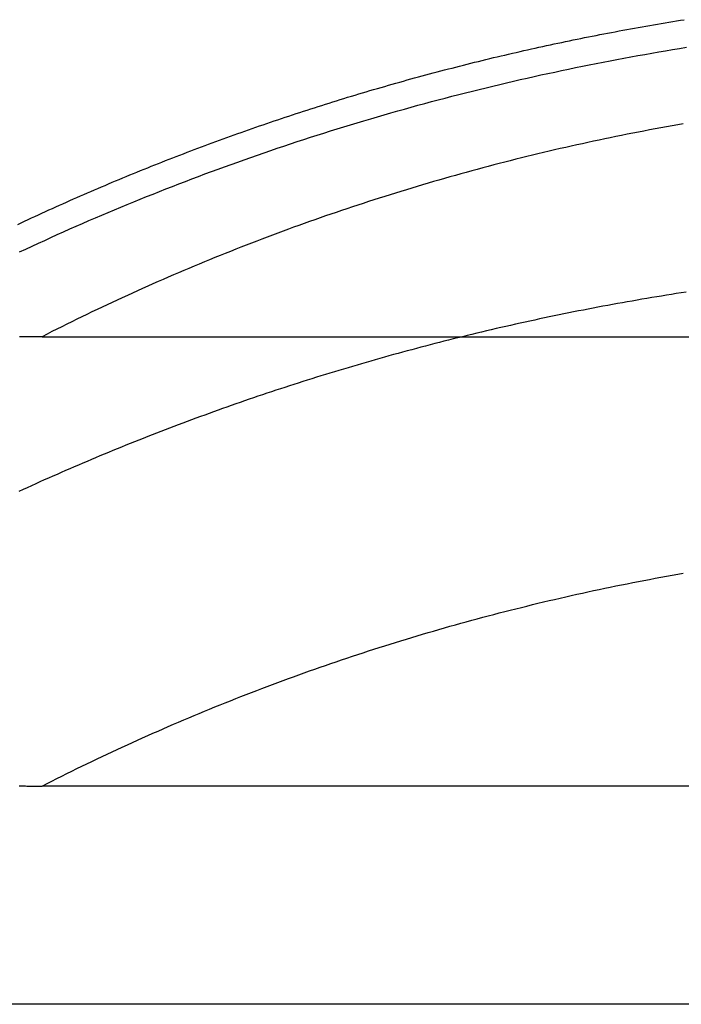
# Model space of a CAD drawing. Extents: x 2.42 to 8.11, y 4.32 to 6.82.
# Drawn here: x 7.82 to 7.97, y 4.88 to 5.1 of the extents above; entities that cross this region are included whole.
import ezdxf

# ---------------------------------------------------------------- set-up
doc = ezdxf.new("R2010")
doc.units = 0
doc.header["$LTSCALE"] = 0.5
doc.linetypes.add('DASHED', pattern=[0.2067, 0.1654, -0.0413])
for name, color, linetype in [('HIDDEN__ANSI_', 7, 'DASHED'), ('HIDDEN_NARROW__ANSI_', 7, 'DASHED'), ('VISIBLE__ANSI_', 7, 'CONTINUOUS'), ('VISIBLE_NARROW__ANSI_', 7, 'CONTINUOUS')]:
    doc.layers.add(name, color=color, linetype=linetype)

msp = doc.modelspace()

# ---------------------------------------------------------------- linework, layer by layer
at = {"layer": 'HIDDEN__ANSI_'}
msp.add_polyline3d([(7.81756, 5.05539, 0), (7.81833, 5.05575, 0), (7.8191, 5.05611, 0), (7.81987, 5.05647, 0), (7.82064, 5.05683, 0), (7.82141, 5.05719, 0), (7.82219, 5.05754, 0), (7.82296, 5.0579, 0), (7.82373, 5.05825, 0), (7.82451, 5.05861, 0), (7.82528, 5.05896, 0), (7.82606, 5.05931, 0), (7.82684, 5.05966, 0), (7.82761, 5.06001, 0), (7.82839, 5.06035, 0), (7.82917, 5.0607, 0), (7.82995, 5.06105, 0), (7.83073, 5.06139, 0), (7.83151, 5.06173, 0), (7.83229, 5.06207, 0), (7.83307, 5.06241, 0), (7.83386, 5.06275, 0), (7.83464, 5.06309, 0), (7.83542, 5.06342, 0), (7.83621, 5.06376, 0), (7.83699, 5.06409, 0), (7.83778, 5.06443, 0), (7.83857, 5.06476, 0), (7.83935, 5.06509, 0), (7.84014, 5.06542, 0), (7.84093, 5.06575, 0), (7.84172, 5.06607, 0), (7.84251, 5.0664, 0), (7.8433, 5.06672, 0), (7.84409, 5.06704, 0), (7.84488, 5.06737, 0), (7.84567, 5.06769, 0), (7.84647, 5.06801, 0), (7.84726, 5.06832, 0), (7.84805, 5.06864, 0), (7.84885, 5.06896, 0), (7.84964, 5.06927, 0), (7.85044, 5.06959, 0), (7.85124, 5.0699, 0), (7.85203, 5.07021, 0), (7.85283, 5.07052, 0), (7.85363, 5.07083, 0), (7.85443, 5.07113, 0), (7.85523, 5.07144, 0), (7.85603, 5.07174, 0), (7.85683, 5.07205, 0), (7.85763, 5.07235, 0), (7.85843, 5.07265, 0), (7.85923, 5.07295, 0), (7.86003, 5.07325, 0), (7.86084, 5.07355, 0), (7.86164, 5.07384, 0), (7.86245, 5.07414, 0), (7.86325, 5.07443, 0), (7.86406, 5.07472, 0), (7.86486, 5.07502, 0), (7.86567, 5.07531, 0), (7.86648, 5.07559, 0), (7.86729, 5.07588, 0), (7.86809, 5.07617, 0), (7.8689, 5.07645, 0), (7.86971, 5.07674, 0), (7.87052, 5.07702, 0), (7.87133, 5.0773, 0), (7.87214, 5.07758, 0), (7.87296, 5.07786, 0), (7.87377, 5.07814, 0), (7.87458, 5.07841, 0), (7.87539, 5.07869, 0), (7.87621, 5.07896, 0), (7.87702, 5.07923, 0), (7.87784, 5.07951, 0), (7.87865, 5.07978, 0), (7.87947, 5.08005, 0), (7.88028, 5.08031, 0), (7.8811, 5.08058, 0), (7.88192, 5.08084, 0), (7.88274, 5.08111, 0), (7.88355, 5.08137, 0), (7.88437, 5.08163, 0), (7.88519, 5.08189, 0), (7.88601, 5.08215, 0), (7.88683, 5.08241, 0), (7.88765, 5.08267, 0), (7.88847, 5.08292, 0), (7.8893, 5.08317, 0), (7.89012, 5.08343, 0), (7.89094, 5.08368, 0), (7.89176, 5.08393, 0), (7.89259, 5.08418, 0), (7.89341, 5.08442, 0), (7.89424, 5.08467, 0), (7.89506, 5.08492, 0), (7.89589, 5.08516, 0), (7.89671, 5.0854, 0), (7.89754, 5.08564, 0), (7.89837, 5.08588, 0), (7.8992, 5.08612, 0), (7.90002, 5.08636, 0), (7.90085, 5.0866, 0), (7.90168, 5.08683, 0), (7.90251, 5.08707, 0), (7.90334, 5.0873, 0), (7.90417, 5.08753, 0), (7.905, 5.08776, 0), (7.90583, 5.08799, 0), (7.90666, 5.08821, 0), (7.90749, 5.08844, 0), (7.90833, 5.08867, 0), (7.90916, 5.08889, 0), (7.90999, 5.08911, 0), (7.91083, 5.08933, 0), (7.91166, 5.08955, 0), (7.91249, 5.08977, 0), (7.91333, 5.08999, 0), (7.91416, 5.0902, 0), (7.915, 5.09042, 0), (7.91584, 5.09063, 0), (7.91667, 5.09084, 0), (7.91751, 5.09106, 0), (7.91835, 5.09126, 0), (7.91918, 5.09147, 0), (7.92002, 5.09168, 0), (7.92086, 5.09189, 0), (7.9217, 5.09209, 0), (7.92254, 5.09229, 0), (7.92338, 5.0925, 0), (7.92422, 5.0927, 0), (7.92506, 5.0929, 0), (7.9259, 5.09309, 0), (7.92674, 5.09329, 0), (7.92758, 5.09349, 0), (7.92843, 5.09368, 0), (7.92927, 5.09387, 0), (7.93011, 5.09406, 0), (7.93095, 5.09425, 0), (7.9318, 5.09444, 0), (7.93264, 5.09463, 0), (7.93348, 5.09482, 0), (7.93433, 5.095, 0), (7.93517, 5.09519, 0), (7.93602, 5.09537, 0), (7.93686, 5.09555, 0), (7.93771, 5.09573, 0), (7.93856, 5.09591, 0), (7.9394, 5.09609, 0), (7.94025, 5.09626, 0), (7.9411, 5.09644, 0), (7.94195, 5.09661, 0), (7.94279, 5.09678, 0), (7.94364, 5.09696, 0), (7.94449, 5.09713, 0), (7.94534, 5.09729, 0), (7.94619, 5.09746, 0), (7.94704, 5.09763, 0), (7.94789, 5.09779, 0), (7.94874, 5.09796, 0), (7.94959, 5.09812, 0), (7.95044, 5.09828, 0), (7.95129, 5.09844, 0), (7.95214, 5.0986, 0), (7.95299, 5.09875, 0), (7.95385, 5.09891, 0), (7.9547, 5.09906, 0), (7.95555, 5.09922, 0), (7.9564, 5.09937, 0), (7.95726, 5.09952, 0), (7.95811, 5.09967, 0), (7.95896, 5.09981, 0), (7.95982, 5.09996, 0), (7.96067, 5.10011, 0), (7.96153, 5.10025, 0), (7.96238, 5.10039, 0), (7.96324, 5.10053, 0), (7.96409, 5.10067, 0), (7.96495, 5.10081, 0), (7.9658, 5.10095, 0)], dxfattribs=at)
at = {"layer": 'HIDDEN_NARROW__ANSI_'}
for points in [[(7.81799, 5.04927, 0), (7.81938, 5.04992, 0), (7.82078, 5.05057, 0), (7.82217, 5.05121, 0), (7.82357, 5.05185, 0), (7.82497, 5.05249, 0), (7.82637, 5.05312, 0), (7.82778, 5.05375, 0), (7.82918, 5.05438, 0), (7.83059, 5.055, 0), (7.832, 5.05562, 0), (7.83342, 5.05623, 0), (7.83483, 5.05684, 0), (7.83625, 5.05745, 0), (7.83767, 5.05805, 0), (7.83909, 5.05865, 0), (7.84051, 5.05924, 0), (7.84194, 5.05983, 0), (7.84337, 5.06042, 0), (7.8448, 5.061, 0), (7.84623, 5.06158, 0), (7.84767, 5.06216, 0), (7.8491, 5.06273, 0), (7.85054, 5.0633, 0), (7.85198, 5.06386, 0), (7.85342, 5.06442, 0), (7.85487, 5.06498, 0), (7.85631, 5.06553, 0), (7.85776, 5.06608, 0), (7.85921, 5.06662, 0), (7.86067, 5.06716, 0), (7.86212, 5.0677, 0), (7.86358, 5.06823, 0), (7.86503, 5.06876, 0), (7.86649, 5.06928, 0), (7.86796, 5.0698, 0), (7.86942, 5.07032, 0), (7.87089, 5.07083, 0), (7.87235, 5.07134, 0), (7.87382, 5.07184, 0), (7.87529, 5.07234, 0), (7.87677, 5.07284, 0), (7.87824, 5.07333, 0), (7.87972, 5.07382, 0), (7.8812, 5.0743, 0), (7.88268, 5.07478, 0), (7.88416, 5.07526, 0), (7.88564, 5.07573, 0), (7.88713, 5.0762, 0), (7.88861, 5.07666, 0), (7.8901, 5.07712, 0), (7.89159, 5.07758, 0), (7.89308, 5.07803, 0), (7.89457, 5.07847, 0), (7.89607, 5.07892, 0), (7.89757, 5.07936, 0), (7.89906, 5.07979, 0), (7.90056, 5.08022, 0), (7.90206, 5.08065, 0), (7.90357, 5.08107, 0), (7.90507, 5.08149, 0), (7.90658, 5.0819, 0), (7.90808, 5.08231, 0), (7.90959, 5.08272, 0), (7.9111, 5.08312, 0), (7.91262, 5.08352, 0), (7.91413, 5.08391, 0), (7.91564, 5.0843, 0), (7.91716, 5.08469, 0), (7.91868, 5.08507, 0), (7.92019, 5.08544, 0), (7.92171, 5.08582, 0), (7.92324, 5.08619, 0), (7.92476, 5.08655, 0), (7.92628, 5.08691, 0), (7.92781, 5.08727, 0), (7.92933, 5.08762, 0), (7.93086, 5.08796, 0), (7.93239, 5.08831, 0), (7.93392, 5.08865, 0), (7.93545, 5.08898, 0), (7.93698, 5.08931, 0), (7.93852, 5.08964, 0), (7.94005, 5.08996, 0), (7.94159, 5.09028, 0), (7.94313, 5.09059, 0), (7.94466, 5.0909, 0), (7.9462, 5.09121, 0), (7.94774, 5.09151, 0), (7.94929, 5.09181, 0), (7.95083, 5.0921, 0), (7.95237, 5.09239, 0), (7.95392, 5.09268, 0), (7.95546, 5.09296, 0), (7.95701, 5.09323, 0), (7.95856, 5.0935, 0), (7.9601, 5.09377, 0), (7.96165, 5.09404, 0), (7.9632, 5.09429, 0), (7.96476, 5.09455, 0), (7.96631, 5.0948, 0)], [(7.96558, 5.07778, 0), (7.96433, 5.07756, 0), (7.96308, 5.07734, 0), (7.96182, 5.07712, 0), (7.96057, 5.07689, 0), (7.95932, 5.07665, 0), (7.95807, 5.07642, 0), (7.95682, 5.07618, 0), (7.95558, 5.07594, 0), (7.95433, 5.0757, 0), (7.95308, 5.07545, 0), (7.95184, 5.0752, 0), (7.95059, 5.07495, 0), (7.94935, 5.07469, 0), (7.9481, 5.07443, 0), (7.94686, 5.07417, 0), (7.94562, 5.0739, 0), (7.94438, 5.07363, 0), (7.94314, 5.07336, 0), (7.9419, 5.07309, 0), (7.94066, 5.07281, 0), (7.93943, 5.07253, 0), (7.93819, 5.07225, 0), (7.93695, 5.07196, 0), (7.93572, 5.07167, 0), (7.93449, 5.07138, 0), (7.93325, 5.07109, 0), (7.93202, 5.07079, 0), (7.93079, 5.07049, 0), (7.92956, 5.07018, 0), (7.92833, 5.06988, 0), (7.92711, 5.06957, 0), (7.92588, 5.06925, 0), (7.92466, 5.06894, 0), (7.92343, 5.06862, 0), (7.92221, 5.0683, 0), (7.92098, 5.06797, 0), (7.91976, 5.06764, 0), (7.91854, 5.06731, 0), (7.91732, 5.06698, 0), (7.91611, 5.06664, 0), (7.91489, 5.0663, 0), (7.91367, 5.06596, 0), (7.91246, 5.06561, 0), (7.91124, 5.06526, 0), (7.91003, 5.06491, 0), (7.90882, 5.06456, 0), (7.90761, 5.0642, 0), (7.9064, 5.06384, 0), (7.90519, 5.06348, 0), (7.90399, 5.06311, 0), (7.90278, 5.06274, 0), (7.90158, 5.06237, 0), (7.90037, 5.06199, 0), (7.89917, 5.06162, 0), (7.89797, 5.06123, 0), (7.89677, 5.06085, 0), (7.89557, 5.06046, 0), (7.89438, 5.06007, 0), (7.89318, 5.05968, 0), (7.89199, 5.05929, 0), (7.89079, 5.05889, 0), (7.8896, 5.05849, 0), (7.88841, 5.05808, 0), (7.88722, 5.05768, 0), (7.88603, 5.05727, 0), (7.88485, 5.05685, 0), (7.88366, 5.05644, 0), (7.88248, 5.05602, 0), (7.88129, 5.0556, 0), (7.88011, 5.05518, 0), (7.87893, 5.05475, 0), (7.87775, 5.05432, 0), (7.87658, 5.05389, 0), (7.8754, 5.05345, 0), (7.87423, 5.05301, 0), (7.87305, 5.05257, 0), (7.87188, 5.05213, 0), (7.87071, 5.05168, 0), (7.86954, 5.05123, 0), (7.86838, 5.05078, 0), (7.86721, 5.05032, 0), (7.86605, 5.04987, 0), (7.86488, 5.0494, 0), (7.86372, 5.04894, 0), (7.86256, 5.04847, 0), (7.86141, 5.048, 0), (7.86025, 5.04753, 0), (7.85909, 5.04706, 0), (7.85794, 5.04658, 0), (7.85679, 5.0461, 0), (7.85564, 5.04562, 0), (7.85449, 5.04513, 0), (7.85334, 5.04464, 0), (7.85219, 5.04415, 0), (7.85105, 5.04366, 0), (7.84991, 5.04316, 0), (7.84877, 5.04266, 0), (7.84763, 5.04216, 0), (7.84649, 5.04165, 0), (7.84535, 5.04114, 0), (7.84422, 5.04063, 0), (7.84309, 5.04012, 0), (7.84195, 5.0396, 0), (7.84082, 5.03908, 0), (7.8397, 5.03856, 0), (7.83857, 5.03804, 0), (7.83745, 5.03751, 0), (7.83632, 5.03698, 0), (7.8352, 5.03645, 0), (7.83408, 5.03591, 0), (7.83297, 5.03537, 0), (7.83185, 5.03483, 0), (7.83074, 5.03429, 0), (7.82962, 5.03374, 0), (7.82851, 5.0332, 0), (7.8274, 5.03264, 0), (7.8263, 5.03209, 0), (7.82519, 5.03153, 0), (7.82409, 5.03097, 0), (7.82299, 5.03041, 0)], [(7.96621, 5.04033, 0), (7.96512, 5.04016, 0), (7.96402, 5.03999, 0), (7.96293, 5.03981, 0), (7.96184, 5.03964, 0), (7.96075, 5.03946, 0), (7.95966, 5.03928, 0), (7.95857, 5.0391, 0), (7.95748, 5.03891, 0), (7.95639, 5.03873, 0), (7.9553, 5.03854, 0), (7.95421, 5.03835, 0), (7.95312, 5.03816, 0), (7.95203, 5.03797, 0), (7.95094, 5.03777, 0), (7.94986, 5.03757, 0), (7.94877, 5.03737, 0), (7.94768, 5.03717, 0), (7.9466, 5.03696, 0), (7.94551, 5.03676, 0), (7.94443, 5.03655, 0), (7.94335, 5.03634, 0), (7.94226, 5.03613, 0), (7.94118, 5.03591, 0), (7.9401, 5.03569, 0), (7.93902, 5.03548, 0), (7.93794, 5.03525, 0), (7.93686, 5.03503, 0), (7.93578, 5.03481, 0), (7.9347, 5.03458, 0), (7.93362, 5.03435, 0), (7.93254, 5.03412, 0), (7.93146, 5.03389, 0), (7.93039, 5.03365, 0), (7.92931, 5.03341, 0), (7.92823, 5.03317, 0), (7.92716, 5.03293, 0), (7.92609, 5.03269, 0), (7.92501, 5.03244, 0), (7.92394, 5.0322, 0), (7.92287, 5.03195, 0), (7.9218, 5.03169, 0), (7.92072, 5.03144, 0), (7.91965, 5.03119, 0), (7.91858, 5.03093, 0), (7.91752, 5.03067, 0), (7.91645, 5.03041, 0)]]:
    msp.add_polyline3d(points, dxfattribs=at)
at = {"layer": 'VISIBLE__ANSI_'}
for p, q in [((7.82299, 5.03041), (8.09662, 5.03041)), ((8.09662, 4.93041), (7.82299, 4.93041)), ((8.09662, 4.88185), (7.3565, 4.88185))]:
    msp.add_line(p, q, dxfattribs=at)
for points in [[(7.82299, 5.03041, 0), (7.82262, 5.03041, 0), (7.82226, 5.03041, 0), (7.8219, 5.03041, 0), (7.82154, 5.03041, 0), (7.82118, 5.03041, 0), (7.82082, 5.0304, 0), (7.82046, 5.0304, 0), (7.8201, 5.0304, 0), (7.81975, 5.03039, 0), (7.81939, 5.03039, 0), (7.81903, 5.03038, 0), (7.81867, 5.03038, 0), (7.81831, 5.03037, 0), (7.81796, 5.03036, 0)], [(7.81791, 4.93044, 0), (7.81825, 4.93044, 0), (7.81859, 4.93043, 0), (7.81893, 4.93043, 0), (7.81927, 4.93043, 0), (7.81961, 4.93042, 0), (7.81994, 4.93042, 0), (7.82028, 4.93042, 0), (7.82062, 4.93042, 0), (7.82096, 4.93042, 0), (7.8213, 4.93041, 0), (7.82164, 4.93041, 0), (7.82197, 4.93041, 0), (7.82231, 4.93041, 0), (7.82265, 4.93041, 0), (7.82299, 4.93041, 0)]]:
    msp.add_polyline3d(points, dxfattribs=at)
at = {"layer": 'VISIBLE_NARROW__ANSI_'}
for points in [[(7.91645, 5.03041, 0), (7.91542, 5.03015, 0), (7.9144, 5.0299, 0), (7.91337, 5.02964, 0), (7.91235, 5.02938, 0), (7.91133, 5.02912, 0), (7.9103, 5.02886, 0), (7.90928, 5.02859, 0), (7.90826, 5.02833, 0), (7.90724, 5.02806, 0), (7.90622, 5.02779, 0), (7.9052, 5.02751, 0), (7.90419, 5.02724, 0), (7.90317, 5.02696, 0), (7.90215, 5.02669, 0), (7.90114, 5.02641, 0), (7.90012, 5.02613, 0), (7.89911, 5.02584, 0), (7.89809, 5.02556, 0), (7.89708, 5.02527, 0), (7.89607, 5.02498, 0), (7.89505, 5.02469, 0), (7.89404, 5.0244, 0), (7.89303, 5.0241, 0), (7.89202, 5.02381, 0), (7.89102, 5.02351, 0), (7.89001, 5.02321, 0), (7.889, 5.0229, 0), (7.88799, 5.0226, 0), (7.88699, 5.02229, 0), (7.88598, 5.02199, 0), (7.88498, 5.02168, 0), (7.88398, 5.02137, 0), (7.88297, 5.02105, 0), (7.88197, 5.02074, 0), (7.88097, 5.02042, 0), (7.87997, 5.0201, 0), (7.87897, 5.01978, 0), (7.87797, 5.01946, 0), (7.87697, 5.01913, 0), (7.87598, 5.01881, 0), (7.87498, 5.01848, 0), (7.87399, 5.01815, 0), (7.87299, 5.01782, 0), (7.872, 5.01749, 0), (7.871, 5.01715, 0), (7.87001, 5.01681, 0), (7.86902, 5.01647, 0), (7.86803, 5.01613, 0), (7.86704, 5.01579, 0), (7.86605, 5.01545, 0), (7.86507, 5.0151, 0), (7.86408, 5.01475, 0), (7.86309, 5.0144, 0), (7.86211, 5.01405, 0), (7.86112, 5.0137, 0), (7.86014, 5.01334, 0), (7.85916, 5.01298, 0), (7.85818, 5.01262, 0), (7.8572, 5.01226, 0), (7.85622, 5.0119, 0), (7.85524, 5.01154, 0), (7.85426, 5.01117, 0), (7.85328, 5.0108, 0), (7.85231, 5.01043, 0), (7.85133, 5.01006, 0), (7.85036, 5.00969, 0), (7.84938, 5.00931, 0), (7.84841, 5.00894, 0), (7.84744, 5.00856, 0), (7.84647, 5.00818, 0), (7.8455, 5.00779, 0), (7.84453, 5.00741, 0), (7.84356, 5.00703, 0), (7.8426, 5.00664, 0), (7.84163, 5.00625, 0), (7.84067, 5.00586, 0), (7.8397, 5.00546, 0), (7.83874, 5.00507, 0), (7.83778, 5.00467, 0), (7.83682, 5.00428, 0), (7.83586, 5.00388, 0), (7.8349, 5.00347, 0), (7.83394, 5.00307, 0), (7.83298, 5.00267, 0), (7.83203, 5.00226, 0), (7.83107, 5.00185, 0), (7.83012, 5.00144, 0), (7.82916, 5.00103, 0), (7.82821, 5.00061, 0), (7.82726, 5.0002, 0), (7.82631, 4.99978, 0), (7.82536, 4.99936, 0), (7.82442, 4.99894, 0), (7.82347, 4.99852, 0), (7.82252, 4.99809, 0), (7.82158, 4.99767, 0), (7.82063, 4.99724, 0), (7.81969, 4.99681, 0), (7.81875, 4.99638, 0), (7.81781, 4.99595, 0)], [(7.82299, 4.93041, 0), (7.82409, 4.93097, 0), (7.82519, 4.93153, 0), (7.8263, 4.93209, 0), (7.8274, 4.93264, 0), (7.82851, 4.9332, 0), (7.82962, 4.93374, 0), (7.83074, 4.93429, 0), (7.83185, 4.93483, 0), (7.83297, 4.93538, 0), (7.83408, 4.93591, 0), (7.8352, 4.93645, 0), (7.83632, 4.93698, 0), (7.83745, 4.93751, 0), (7.83857, 4.93804, 0), (7.8397, 4.93856, 0), (7.84082, 4.93908, 0), (7.84195, 4.9396, 0), (7.84309, 4.94012, 0), (7.84422, 4.94063, 0), (7.84535, 4.94114, 0), (7.84649, 4.94165, 0), (7.84763, 4.94216, 0), (7.84877, 4.94266, 0), (7.84991, 4.94316, 0), (7.85105, 4.94366, 0), (7.85219, 4.94415, 0), (7.85334, 4.94464, 0), (7.85449, 4.94513, 0), (7.85564, 4.94562, 0), (7.85679, 4.9461, 0), (7.85794, 4.94658, 0), (7.85909, 4.94706, 0), (7.86025, 4.94753, 0), (7.86141, 4.94801, 0), (7.86256, 4.94848, 0), (7.86372, 4.94894, 0), (7.86488, 4.94941, 0), (7.86605, 4.94987, 0), (7.86721, 4.95032, 0), (7.86838, 4.95078, 0), (7.86954, 4.95123, 0), (7.87071, 4.95168, 0), (7.87188, 4.95213, 0), (7.87305, 4.95257, 0), (7.87423, 4.95301, 0), (7.8754, 4.95345, 0), (7.87658, 4.95389, 0), (7.87775, 4.95432, 0), (7.87893, 4.95475, 0), (7.88011, 4.95518, 0), (7.88129, 4.9556, 0), (7.88248, 4.95602, 0), (7.88366, 4.95644, 0), (7.88485, 4.95686, 0), (7.88603, 4.95727, 0), (7.88722, 4.95768, 0), (7.88841, 4.95809, 0), (7.8896, 4.95849, 0), (7.89079, 4.95889, 0), (7.89199, 4.95929, 0), (7.89318, 4.95968, 0), (7.89438, 4.96008, 0), (7.89557, 4.96047, 0), (7.89677, 4.96085, 0), (7.89797, 4.96124, 0), (7.89917, 4.96162, 0), (7.90037, 4.96199, 0), (7.90158, 4.96237, 0), (7.90278, 4.96274, 0), (7.90399, 4.96311, 0), (7.90519, 4.96348, 0), (7.9064, 4.96384, 0), (7.90761, 4.9642, 0), (7.90882, 4.96456, 0), (7.91003, 4.96491, 0), (7.91124, 4.96526, 0), (7.91246, 4.96561, 0), (7.91367, 4.96596, 0), (7.91489, 4.9663, 0), (7.91611, 4.96664, 0), (7.91732, 4.96698, 0), (7.91854, 4.96731, 0), (7.91976, 4.96764, 0), (7.92099, 4.96797, 0), (7.92221, 4.96829, 0), (7.92343, 4.96861, 0), (7.92466, 4.96893, 0), (7.92588, 4.96925, 0), (7.92711, 4.96956, 0), (7.92834, 4.96987, 0), (7.92956, 4.97018, 0), (7.93079, 4.97048, 0), (7.93202, 4.97078, 0), (7.93326, 4.97108, 0), (7.93449, 4.97138, 0), (7.93572, 4.97167, 0), (7.93696, 4.97196, 0), (7.93819, 4.97224, 0), (7.93943, 4.97253, 0), (7.94067, 4.97281, 0), (7.9419, 4.97308, 0), (7.94314, 4.97336, 0), (7.94438, 4.97363, 0), (7.94562, 4.9739, 0), (7.94686, 4.97416, 0), (7.94811, 4.97442, 0), (7.94935, 4.97468, 0), (7.95059, 4.97494, 0), (7.95184, 4.97519, 0), (7.95308, 4.97544, 0), (7.95433, 4.97569, 0), (7.95558, 4.97593, 0), (7.95683, 4.97617, 0), (7.95808, 4.97641, 0), (7.95932, 4.97665, 0), (7.96058, 4.97688, 0), (7.96183, 4.97711, 0), (7.96308, 4.97733, 0), (7.96433, 4.97756, 0), (7.96558, 4.97778, 0)]]:
    msp.add_polyline3d(points, dxfattribs=at)

doc.saveas('drawing.dxf')
